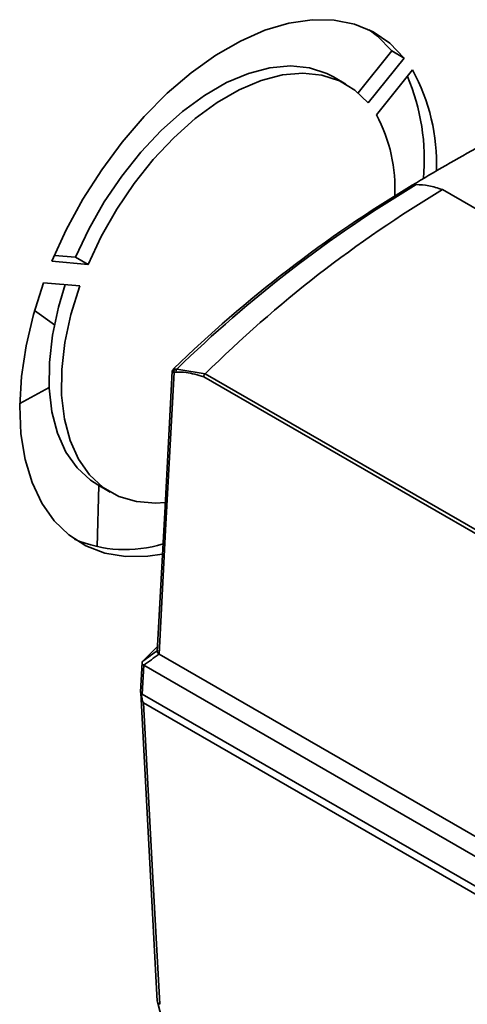
# Paper-space layout 'Blatt2' of a CAD drawing. Units: millimetres. Extents: x 0 to 4200, y 0 to 2970.
# Drawn here: x 3329 to 3367, y 1230 to 1313 of the extents above; entities that cross this region are included whole.
import ezdxf

# ---------------------------------------------------------------- set-up
doc = ezdxf.new("R2010")
doc.units = ezdxf.units.MM

psp = doc.layouts.new('Blatt2')

# ---------------------------------------------------------------- linework, layer by layer
at = {"color": 7, "linetype": 'Continuous', "lineweight": 35, "ltscale": 10}
for p, q in [((3360.587, 1310.636), (3357.731, 1307.082)), ((3361.648, 1310.023), (3360.587, 1310.636)), ((3361.648, 1310.023), (3358.583, 1306.211)), ((3359.29, 1305.205), (3362.355, 1309.017)), ((3356.704, 1307.812), (3355.643, 1308.424)), ((3362.323, 1299.221), (3362.33, 1299.224)), ((3362.33, 1299.224), (3362.665, 1299.287)), ((3364.89, 1298.857), (3373.39, 1293.95)), ((3333.765, 1293.108), (3331.972, 1293.269)), ((3334.826, 1292.496), (3333.765, 1293.108)), ((3334.826, 1292.496), (3331.761, 1292.77)), ((3331.054, 1290.948), (3334.119, 1290.674)), ((3331.97, 1287.378), (3330.286, 1288.578)), ((3342.357, 1283.613), (3344.756, 1283.206)), ((3376.954, 1264.306), (3344.636, 1282.963)), ((3344.756, 1283.206), (3344.762, 1283.211)), ((3344.762, 1283.211), (3377.073, 1264.558)), ((3329.03, 1280.697), (3331.523, 1282.05)), ((3335.61, 1268.504), (3335.744, 1273.725)), ((3335.645, 1273.782), (3336.705, 1273.17)), ((3339.471, 1258.804), (3340.696, 1260.019)), ((3340.845, 1259.402), (3377.288, 1238.364)), ((3339.407, 1258.69), (3339.274, 1256.195)), ((3339.552, 1258.457), (3339.421, 1255.997)), ((3339.552, 1258.457), (3379.698, 1235.28)), ((3339.421, 1255.997), (3380.879, 1232.064)), ((3339.529, 1255.281), (3397.996, 1221.529)), ((3340.706, 1229.889), (3342.806, 1222.119))]:
    psp.add_line(p, q, dxfattribs=at)
at = {"color": 7, "linetype": 'Continuous', "lineweight": 35, "ltscale": 10, "flags": 128}
for points in [[(3331.761, 1292.77), (3332.982, 1295.439), (3334.396, 1298.038), (3335.982, 1300.531), (3337.719, 1302.883), (3339.582, 1305.062), (3341.544, 1307.036), (3343.579, 1308.779), (3345.658, 1310.264), (3347.751, 1311.473), (3349.83, 1312.387), (3351.865, 1312.994), (3353.828, 1313.286), (3355.69, 1313.258), (3357.427, 1312.911), (3359.013, 1312.249), (3360.427, 1311.282), (3361.648, 1310.023)], [(3358.662, 1312.429), (3359.366, 1311.894), (3360.587, 1310.636)], [(3355.643, 1308.424), (3355.088, 1308.711), (3353.609, 1309.196), (3351.99, 1309.361), (3350.259, 1309.204), (3348.446, 1308.728), (3346.583, 1307.94), (3344.704, 1306.856), (3342.842, 1305.493), (3341.029, 1303.876), (3339.298, 1302.034), (3337.678, 1299.999), (3336.2, 1297.807), (3334.888, 1295.496), (3333.765, 1293.108)], [(3358.583, 1306.211), (3357.461, 1307.303), (3356.149, 1308.099), (3354.67, 1308.583), (3353.051, 1308.749), (3351.319, 1308.592), (3349.506, 1308.116), (3347.644, 1307.328), (3345.765, 1306.243), (3343.903, 1304.881), (3342.09, 1303.264), (3340.358, 1301.422), (3338.739, 1299.387), (3337.26, 1297.195), (3335.948, 1294.884), (3334.826, 1292.496)], [(3341.12, 1267.899), (3339.894, 1267.722), (3338.013, 1267.698), (3336.255, 1267.993), (3334.642, 1268.605), (3333.199, 1269.523), (3331.945, 1270.735), (3330.899, 1272.224), (3330.074, 1273.97), (3329.482, 1275.947), (3329.132, 1278.128), (3329.028, 1280.483), (3329.172, 1282.978), (3329.562, 1285.578), (3330.192, 1288.247), (3331.054, 1290.948)], [(3332.886, 1290.784), (3332.314, 1288.864), (3331.806, 1286.482), (3331.541, 1284.181), (3331.526, 1282.002), (3331.759, 1279.984), (3332.238, 1278.163), (3332.954, 1276.57), (3333.893, 1275.233), (3335.04, 1274.176), (3335.645, 1273.782)], [(3334.119, 1290.674), (3333.375, 1288.252), (3332.866, 1285.869), (3332.602, 1283.569), (3332.586, 1281.39), (3332.82, 1279.372), (3333.299, 1277.551), (3334.014, 1275.957), (3334.954, 1274.621), (3336.101, 1273.564), (3337.435, 1272.806), (3338.932, 1272.361), (3340.567, 1272.235), (3341.35, 1272.285)], [(3341.97, 1283.432), (3341.358, 1271.949), (3340.7, 1259.599)], [(3342.122, 1283.348), (3341.407, 1269.938), (3340.845, 1259.402)], [(3339.469, 1258.802), (3339.631, 1258.92), (3339.793, 1259.039), (3339.955, 1259.157), (3340.117, 1259.275), (3340.279, 1259.394), (3340.44, 1259.512), (3340.602, 1259.63), (3340.764, 1259.748)], [(3340.843, 1259.403), (3340.681, 1259.285), (3340.519, 1259.167), (3340.358, 1259.049), (3340.196, 1258.931), (3340.034, 1258.813), (3339.873, 1258.695), (3339.711, 1258.576), (3339.549, 1258.458)], [(3339.294, 1256.132), (3339.927, 1244.315), (3340.7, 1229.921)], [(3339.529, 1255.281), (3340.298, 1240.937), (3340.903, 1229.665)]]:
    psp.add_lwpolyline(points, dxfattribs=at)
at = {"color": 7, "linetype": 'Continuous', "lineweight": 35, "ltscale": 100}
for centre, radius, start, end in [((3347.73, 1301.036), 16.661, 357.98882, 28.6221), ((3345.298, 1301.427), 18.051, 354.81637, 22.97353), ((3347.67, 1298.96), 13.192, 356.88907, 28.2519), ((3434.837, 1180.252), 139.327, 118.63147, 121.36315), ((3419.485, 1204.037), 111.029, 120.98244, 134.18921), ((3419.513, 1204.639), 110.408, 120.98986, 134.33293), ((3420.249, 1206.87), 107.36, 121.04044, 134.67775), ((3342.144, 1283.553), 0.108, 117.44163, 180.49355), ((3342.32, 1283.438), 0.217, 134.92975, 204.43187), ((3342.383, 1282.513), 1.101, 91.36618, 101.35803), ((3342.513, 1283.442), 0.232, 132.54319, 199.39963), ((3342.305, 1282.385), 0.98, 90.6226, 100.7986), ((3337.959, 1279.033), 10.752, 246.58971, 287.45304)]:
    psp.add_arc(centre, radius, start, end, dxfattribs=at)
at = {"color": 7, "linetype": 'Continuous', "lineweight": 35, "ltscale": 10}
for points, knots in [([(3362.665, 1299.287), (3363.015, 1299.268), (3363.721, 1299.228), (3364.498, 1298.981), (3364.89, 1298.857)], [0, 0, 0, 0, 0.4952167, 1, 1, 1, 1]), ([(3342.094, 1283.649), (3342.086, 1283.64), (3342.069, 1283.623), (3342.057, 1283.604), (3342.056, 1283.591), (3342.068, 1283.582), (3342.1, 1283.58), (3342.144, 1283.588), (3342.166, 1283.592)], [0, 0, 0, 0, 0.117548, 0.235591, 0.361486, 0.501359, 0.74329, 1, 1, 1, 1]), ([(3342.122, 1283.348), (3342.089, 1283.354), (3342.022, 1283.366), (3341.969, 1283.406), (3341.965, 1283.456), (3341.994, 1283.507), (3342.022, 1283.537), (3342.036, 1283.552)], [0, 0, 0, 0, 0.2361252, 0.4823655, 0.7329513, 0.8629957, 1, 1, 1, 1]), ([(3344.636, 1282.963), (3344.134, 1283.108), (3343.33, 1283.341), (3342.578, 1283.359), (3342.295, 1283.365)], [0, 0, 0, 0, 0.624315, 1, 1, 1, 1]), ([(3344.756, 1283.206), (3344.74, 1283.194), (3344.708, 1283.168), (3344.667, 1283.106), (3344.638, 1283.033), (3344.637, 1282.986), (3344.636, 1282.963)], [0, 0, 0, 0, 0.229876, 0.475161, 0.747603, 1, 1, 1, 1]), ([(3340.706, 1259.599), (3340.705, 1259.588), (3340.702, 1259.546), (3340.748, 1259.473), (3340.813, 1259.425), (3340.843, 1259.403)], [0, 0, 0, 0, 0.156181, 0.613553, 1, 1, 1, 1]), ([(3340.845, 1259.402), (3340.845, 1259.402), (3340.844, 1259.403), (3340.843, 1259.403), (3340.843, 1259.403)], [0, 0, 0, 0, 0.56, 1, 1, 1, 1]), ([(3339.549, 1258.458), (3339.514, 1258.485), (3339.443, 1258.538), (3339.4, 1258.637), (3339.407, 1258.726), (3339.45, 1258.778), (3339.469, 1258.802)], [0, 0, 0, 0, 0.261024, 0.52197, 0.783287, 1, 1, 1, 1]), ([(3339.471, 1258.804), (3339.471, 1258.803), (3339.47, 1258.803), (3339.47, 1258.802), (3339.469, 1258.802)], [0, 0, 0, 0, 0.56, 1, 1, 1, 1]), ([(3339.549, 1258.458), (3339.55, 1258.458), (3339.551, 1258.457), (3339.551, 1258.457), (3339.552, 1258.457)], [0, 0, 0, 0, 0.56, 1, 1, 1, 1]), ([(3339.421, 1255.997), (3339.388, 1256.02), (3339.323, 1256.067), (3339.272, 1256.143), (3339.285, 1256.191), (3339.289, 1256.209)], [0, 0, 0, 0, 0.384578, 0.769047, 1, 1, 1, 1]), ([(3339.529, 1255.281), (3339.52, 1255.29), (3339.5, 1255.307), (3339.474, 1255.364), (3339.436, 1255.476), (3339.385, 1255.72), (3339.358, 1255.927), (3339.34, 1256.067)], [0, 0, 0, 0, 0.0466397, 0.0958497, 0.2061953, 0.4663097, 1, 1, 1, 1]), ([(3340.903, 1229.666), (3340.877, 1229.683), (3340.826, 1229.718), (3340.767, 1229.773), (3340.725, 1229.834), (3340.7, 1229.899), (3340.699, 1229.944), (3340.698, 1229.967)], [0, 0, 0, 0, 0.196731, 0.399543, 0.596022, 0.797868, 1, 1, 1, 1])]:
    psp.add_open_spline(points, degree=3, knots=knots, dxfattribs=at)

doc.saveas('drawing.dxf')
